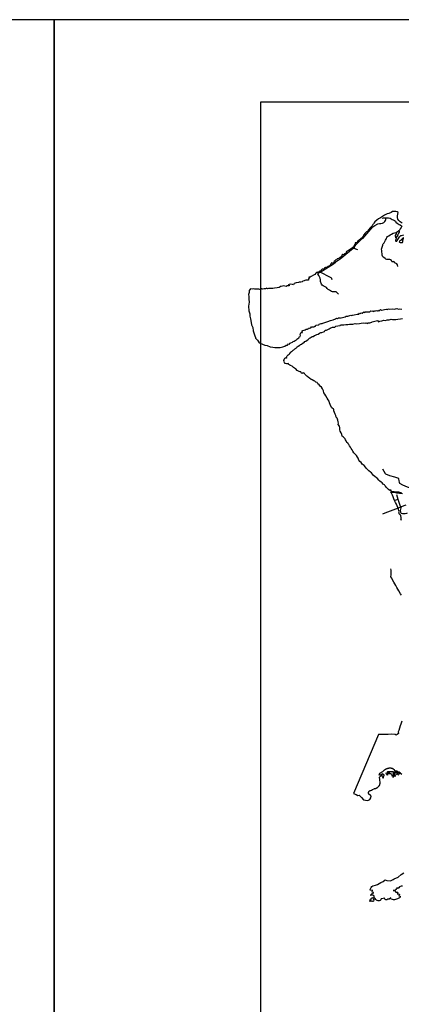
# Model space of a CAD drawing. Extents: x 7696 to 9796, y -789 to 696.
# Drawn here: x 8725 to 8956, y 101 to 696 of the extents above; entities that cross this region are included whole.
import ezdxf

# ---------------------------------------------------------------- set-up
doc = ezdxf.new("R2010")
doc.units = 0
doc.header["$MEASUREMENT"] = 0
doc.layers.add('EIAB_EIXORUAS', color=252, linetype='CONTINUOUS')
doc.layers.add('TEXTOS', color=7, linetype='CONTINUOUS')

msp = doc.modelspace()

# ---------------------------------------------------------------- linework, layer by layer
at = {"layer": 'EIAB_EIXORUAS'}
for points, elevation in [([(8956.89, 573.38), (8955.84, 574.21), (8954.87, 574.93), (8954.32, 575.69), (8954.1, 576.77), (8954.05, 577.78), (8954.33, 578.8), (8954.45, 579.72), (8953.87, 580.15), (8953.18, 580.35), (8952.28, 580.43), (8951.12, 580.32), (8950.26, 579.84), (8948.88, 579.27), (8947.82, 578.95), (8946.32, 578.17), (8945.1, 577.4), (8943.91, 576.6), (8942.65, 576), (8941.58, 575.07), (8940.49, 574.17), (8939.87, 573.31), (8939.53, 572.84), (8939.22, 572.45), (8938.71, 571.71), (8938.2, 571.19), (8937.82, 570.66), (8937.6, 570.41), (8937.26, 570.06), (8937.04, 569.43), (8936.28, 569.11), (8936.1, 568.23), (8935.66, 568.27), (8935.25, 568.05), (8934.64, 567.46), (8934.42, 566.98), (8933.91, 566.44), (8933.44, 566.01), (8933.51, 565.48), (8933.21, 565.16), (8932.73, 564.5), (8932.16, 564.06), (8931.63, 563.86), (8931.12, 563.32), (8930.81, 563.2), (8930.79, 562.75), (8929.96, 562.26), (8929.74, 561.89), (8929.48, 561.38), (8928.96, 561.35), (8928.4, 561.43), (8928.53, 560.88), (8928.19, 560.34), (8927.79, 559.71), (8927.51, 558.88), (8926.94, 558.7), (8926.72, 557.96), (8926.51, 558.23), (8925.99, 558.04), (8925.55, 557.58), (8923.92, 556.44), (8923.32, 556.13), (8923.08, 555.83), (8922.94, 555.29), (8922.59, 555.04), (8922.06, 554.82), (8921.43, 554.23), (8920.93, 554.34), (8920.49, 553.97), (8920.67, 553.42), (8920.08, 553.33), (8920.01, 552.94), (8919.24, 552.27), (8918.39, 551.95), (8917.65, 551.66), (8917.1, 550.99), (8916.77, 551.21), (8916.56, 550.7), (8915.74, 550.11), (8915.26, 549.33), (8915.38, 549), (8914.78, 549.06), (8914.19, 549.25), (8913.87, 549), (8913.59, 548.25), (8913.27, 547.8), (8912.62, 547.27), (8912, 547.09), (8911.61, 546.94), (8911.57, 546.62), (8910.55, 546.46), (8909.86, 546.21), (8909.59, 545.57), (8909.19, 545.47), (8908.54, 545.57), (8907.83, 544.86), (8907.23, 544.02), (8906.85, 544.35), (8906.7, 543.92), (8906.14, 543.73), (8905.8, 543.65), (8905.59, 543.39), (8905.14, 543.38), (8904.7, 542.97), (8904.11, 542.35), (8903.22, 541.86), (8901.82, 541), (8901.27, 540.57), (8900.41, 540.56), (8900.59, 540.17), (8900.19, 539.55), (8900.14, 538.92), (8899.64, 538.82), (8898.61, 538.77), (8898, 538.72), (8897.61, 538.43), (8896.86, 538.3), (8896.33, 537.74), (8895.48, 537.55), (8894.55, 537.67), (8894.16, 537.45), (8892.65, 537.13), (8891.59, 536.88), (8891.14, 535.93), (8890.51, 536.22), (8889.1, 536.32), (8887.91, 536.1), (8888.54, 535.9), (8888.39, 535.46), (8887.49, 535.43), (8887.07, 535.34), (8886.71, 534.92), (8885.86, 535.14), (8884.78, 535.33), (8883.88, 534.96), (8883.5, 535.26), (8882.95, 534.85), (8882.33, 534.3)], -49.24), ([(8927.35, 558.23), (8927.99, 558.75), (8928.51, 559.53), (8928.95, 560.12), (8932.51, 563.76), (8933.27, 564.3), (8934.24, 565.36), (8939.19, 571.1), (8940.3, 571.83), (8942.27, 572.91), (8943.31, 573.18), (8944.13, 573.13), (8944.99, 573.36), (8945.82, 573.8), (8946.44, 574.36), (8946.85, 574.88), (8947.11, 575.44), (8947.13, 575.86), (8947.01, 576.25), (8946.89, 576.47)], -49.48), ([(8944.98, 576.21), (8945.32, 576.48), (8945.77, 576.62), (8946.04, 576.62), (8946.52, 576.6), (8946.89, 576.47)], -49.81), ([(8946.89, 576.47), (8947.45, 576.48), (8948.22, 576.52), (8948.76, 576.62), (8949.69, 576.27), (8950.28, 576), (8950.88, 575.54), (8951.56, 575.34), (8952.29, 574.93), (8952.83, 574.49), (8953.1, 573.89), (8953.89, 573.28), (8954.5, 572.96), (8955.07, 572.6), (8955.76, 572.28), (8956.7, 571.57)], -49.78), ([(8954.29, 547.17), (8954.13, 548.12), (8953.78, 548.67), (8953.3, 548.94), (8952.93, 549.15), (8952.5, 549.35), (8952.04, 549.94), (8951.72, 550.09), (8951.17, 549.87), (8950.85, 549.89), (8950.61, 550.16), (8950.44, 550.78), (8949.97, 551.12), (8949.43, 551.27), (8948.55, 551.39), (8947.72, 551.36), (8947.08, 551.61), (8946.63, 551.95), (8945.86, 552.52), (8945.26, 553.03), (8944.86, 553.99), (8944.6, 556.69), (8944.51, 557.64), (8944.65, 558.26), (8944.85, 558.8), (8945.12, 559.44), (8945.16, 560.01), (8945.28, 560.42), (8945.51, 560.86), (8945.95, 561.45), (8946.51, 562.29), (8946.95, 562.97), (8947.28, 563.61), (8947.5, 564.27), (8947.62, 564.62), (8948.12, 565.25), (8948.79, 565.68), (8949.71, 566.31), (8950.45, 566.75), (8951.41, 567.22), (8952.29, 567.42), (8953.03, 567.63), (8953.43, 567.73)], -49.41), ([(8953.43, 567.73), (8953.25, 566.92), (8952.98, 566.26), (8952.79, 565.62), (8952.95, 564.74), (8953.2, 564.52), (8953.34, 564.44)], -49.61), ([(8953.34, 564.44), (8953.27, 564.25), (8953.1, 563.41), (8952.99, 563.05), (8952.89, 562.73), (8952.95, 562.56), (8953.04, 562.48), (8953.27, 562.48), (8953.66, 562.51), (8953.88, 562.82), (8954.66, 564.13), (8955.38, 564.99), (8955.73, 565.55), (8955.88, 565.65), (8956.06, 565.77), (8956.64, 565.9), (8958.06, 566.19)], -49.54), ([(8955.06, 568.82), (8955.22, 568.38), (8955.1, 567.86), (8954.76, 567.29), (8954.35, 566.34), (8953.8, 565.23), (8953.39, 564.57), (8953.34, 564.44)], -49.65), ([(8955.06, 568.82), (8954.82, 568.59), (8954.68, 568.49), (8953.43, 567.73)], -49.71), ([(8956.7, 571.57), (8956.3, 570.8), (8955.73, 569.99), (8955.28, 569.13), (8955.06, 568.82)], -49.75), ([(8957.85, 564.64), (8956.81, 563.66), (8956.36, 563.12), (8955.67, 562.68), (8955.26, 562.38), (8955.21, 562.12), (8955.31, 561.92), (8955.67, 561.67), (8956.63, 561.58), (8956.91, 561.6), (8957.1, 561.72), (8957.27, 562.09), (8957.46, 562.82), (8957.81, 564.25), (8957.85, 564.64)], -49.51), ([(8907.2, 543.65), (8913.8, 547.63), (8915.41, 548.78), (8916.53, 549.65), (8916.96, 550.18), (8918.25, 550.9), (8919.46, 551.76), (8927.35, 558.23)], -49.38), ([(8930.06, 557.18), (8927.35, 558.23)], -49.44), ([(8918.3, 530.31), (8917.44, 531.34), (8916.92, 531.68), (8916.3, 531.78), (8914.72, 531.83), (8914.18, 532.07), (8913.61, 532.31), (8912.98, 532.71), (8912.21, 533.25), (8911.46, 533.79), (8911.02, 534.33), (8910.62, 534.62), (8909.99, 534.99), (8909.17, 535.48), (8908.53, 535.87), (8908.12, 536.37), (8907.84, 536.98), (8907.65, 537.47), (8907.54, 538.06), (8907.55, 538.77), (8907.55, 538.99), (8907.29, 539.95), (8906.86, 540.84), (8906.4, 541.62), (8906.02, 542.18), (8905.92, 542.38), (8905.88, 542.55), (8905.96, 542.8), (8906.14, 543), (8907.2, 543.65)], -49.21), ([(8914.46, 539.12), (8914.4, 539.6), (8914.27, 539.92), (8914.01, 540.29), (8913.57, 540.52), (8907.2, 543.65)], -49.27), ([(8882.33, 534.3), (8881.19, 534.21), (8879.6, 533.89), (8878.61, 533.84), (8877.33, 533.72), (8876.05, 533.69), (8875.39, 533.66), (8874.93, 533.89), (8874.12, 533.64), (8873.38, 533.57), (8872.39, 533.39), (8871.86, 533.5), (8871.23, 533.28), (8870.69, 533.27), (8870.04, 533.37), (8869.38, 533.42), (8867.74, 533.47), (8867.06, 533.52), (8866.18, 533.4), (8865.11, 533.52), (8864.64, 533), (8864.33, 532.71), (8864.33, 532.14), (8864.25, 531.41), (8863.9, 530.23), (8863.96, 528.95), (8863.95, 527.29), (8864.18, 525.52), (8863.89, 523.04), (8864.11, 520.31), (8864.61, 518.5), (8864.67, 516.95), (8865.01, 515.43), (8865.47, 513.15), (8865.62, 511.8), (8866.37, 510.23), (8866.65, 508.11), (8867.53, 505.71), (8867.65, 505.09), (8868.06, 504.06), (8868.12, 503.75), (8869.19, 502.56), (8870.16, 501.27), (8870.91, 500.73), (8872.33, 500.06), (8873.76, 499.48), (8875.24, 499.2), (8876.91, 498.52), (8878.5, 498.25), (8879.71, 497.98), (8881.62, 498.07), (8882.93, 498.12), (8884.58, 498.52), (8885.93, 498.96), (8886.73, 499.52), (8887.48, 499.55), (8888.14, 500.21), (8888.68, 500.19), (8888.88, 500.73), (8889.58, 500.8), (8890.48, 501.22), (8890.99, 501.71), (8891.5, 501.9), (8892.17, 502.29), (8892.97, 502.74), (8893.07, 503.16), (8893.81, 503.58), (8894.3, 503.89), (8894.73, 504.66), (8895.23, 504.78), (8895.33, 505.47), (8895.12, 505.78), (8895.27, 506.49), (8895.48, 507.03), (8895.88, 507.16), (8896.52, 507.25), (8896.41, 507.74), (8896.31, 508.21), (8896.71, 508.39), (8897.53, 508.53), (8898.23, 508.8), (8898.84, 509.1), (8899.56, 509.2), (8899.99, 509.47), (8900.17, 509.78), (8900.86, 509.81), (8901.34, 509.91), (8901.7, 510.05), (8902.02, 510.49), (8902.84, 510.59), (8903.51, 510.66), (8904.13, 510.91), (8904.45, 511.03), (8904.61, 511.53), (8906.38, 511.7), (8906.59, 512.16), (8907.97, 512.66), (8908.43, 512.55), (8908.82, 512.9), (8912.01, 513.81), (8913.53, 514.35), (8915.14, 514.91), (8916.62, 515.5), (8917.14, 515.79), (8917.85, 515.58), (8918.46, 515.95), (8919.02, 515.99), (8919.35, 515.84), (8919.57, 516.19), (8920.04, 516.07), (8920.83, 516.21), (8921.51, 516.48), (8922.39, 516.65), (8922.95, 516.97), (8924.1, 517.02), (8925.77, 517.73), (8926.42, 517.47), (8926.95, 517.64), (8927.91, 517.91), (8929.67, 518.33), (8930.61, 518.3), (8931.01, 518.76), (8931.64, 518.72), (8932.09, 519.01), (8932.73, 518.77), (8933.68, 519.68), (8934.42, 519.35), (8934.77, 519.58), (8936.66, 519.62), (8937.4, 519.73), (8937.99, 520.24), (8938.86, 520.12), (8939.18, 520.34), (8939.58, 519.87), (8940.43, 520.27), (8940.87, 520.21), (8941.34, 520.49), (8942.02, 520.32), (8942.55, 520.58), (8942.74, 520.16), (8943.79, 521), (8944.51, 520.7), (8947.34, 521.37), (8947.88, 521), (8948.74, 521.42), (8949.13, 521.25), (8951.22, 521.56), (8952.22, 521.37), (8953.01, 521.47), (8953.74, 521.62), (8954.73, 521.3), (8955.46, 521.54), (8956.75, 521.37)], -49.04), ([(8956.66, 409.98), (8955.64, 410.33), (8954.96, 410.43), (8954.42, 410.52), (8953.65, 410.5), (8952.7, 410.55), (8952.15, 410.67), (8951.32, 410.81), (8950.72, 410.96), (8950.28, 411.01), (8950.04, 411.23), (8950.04, 411.53), (8950.2, 411.82), (8949.76, 411.7), (8949.4, 411.53), (8948.62, 412.11), (8947.81, 412.85), (8947.18, 413.59), (8946.83, 414.06), (8946.54, 414.55), (8946.18, 414.87), (8945.53, 415.36), (8944.93, 416.17), (8944.17, 416.66), (8943.51, 417.1), (8942.72, 417.72), (8941.97, 418.75), (8941.42, 419.11), (8940.46, 420.05), (8939.66, 420.64), (8938.43, 422.21), (8938.32, 422.28), (8937.76, 422.6), (8936.84, 423.34), (8936.05, 424.04), (8935.32, 424.74), (8934.7, 425.62), (8933.91, 426.58), (8933.24, 426.96), (8932.76, 427.55), (8932.03, 428.42), (8931.31, 429.15), (8930.76, 429.86), (8930.33, 431.01), (8929.92, 431.8), (8929.25, 432.73), (8928.68, 433.33), (8928.27, 433.72), (8927.69, 434.4), (8927.04, 435.24), (8926.66, 436.2), (8926.07, 437.01), (8925.64, 437.84), (8925, 438.57), (8924.58, 439.32), (8924.23, 439.8), (8924.26, 440.15), (8923.91, 440.4), (8923.47, 440.64), (8922.95, 441.59), (8922.71, 442.26), (8922.45, 442.72), (8921.84, 443.49), (8921.29, 444.08), (8920.65, 444.51), (8920.44, 445.5), (8920.03, 446.36), (8919.37, 447.36), (8919.13, 448.25), (8919.09, 449.5), (8919.01, 450.45), (8918.27, 451.49), (8918.3, 452.3), (8918.23, 453.01), (8917.87, 454.09), (8917.51, 455.34), (8916.93, 455.95), (8916.84, 456.86), (8916.33, 457.75), (8915.95, 458.76), (8915.49, 459.74), (8915.54, 460.54), (8915.27, 460.82), (8914.4, 461.62), (8914.2, 461.79), (8913.36, 463.56), (8912.82, 464.59), (8912.66, 465.58), (8912.06, 466.39), (8911.45, 467.35), (8910.7, 468.79), (8910.07, 469.82), (8909.45, 470.56), (8909.19, 471.89), (8908.72, 472.97), (8907.98, 474.12), (8907.25, 474.68), (8906.63, 475.54), (8905.81, 476.18), (8905.35, 476.84), (8904.66, 477.18), (8904.07, 477.63), (8903.36, 477.99), (8902.41, 478.49), (8901.74, 478.66), (8900.9, 479.42), (8900.26, 479.84), (8899.84, 480.26), (8899.22, 480.65), (8898.62, 481.29), (8898.04, 481.9), (8897.71, 482.41), (8897.4, 482.73), (8896.87, 482.52), (8896.26, 482.54), (8896.19, 482.27), (8895.93, 482.52), (8895.62, 483.33), (8895.05, 483.42), (8894.48, 483.6), (8893.28, 484.2), (8892.46, 485.11), (8891.77, 485.48), (8891.11, 485.9), (8890.62, 486.36), (8890.21, 486.73), (8889.32, 487.08), (8888.95, 487.4), (8888.94, 487.81), (8888.67, 487.62), (8888.2, 487.72), (8888.12, 488.06), (8888.02, 488.46), (8887.65, 488.11), (8887.23, 488.09), (8886.77, 488.16), (8886.13, 488.38), (8885.69, 488.9), (8885.35, 489.31), (8885.23, 489.6), (8885.44, 489.83), (8885.14, 490.3), (8885.36, 490.47), (8885.48, 490.93), (8885.63, 491.16), (8885.88, 491.59), (8886.16, 491.86), (8886.53, 491.84), (8886.95, 491.77), (8887.2, 492.09), (8886.86, 492.3), (8887, 492.63), (8887.34, 493.02), (8887.84, 493.7), (8888.38, 494.02), (8888.96, 494.49), (8889.55, 495.25), (8889.85, 495.4), (8889.99, 495.64), (8890.24, 495.84), (8890.67, 496.18), (8890.99, 496.41), (8891.39, 496.72), (8891.85, 497.27), (8892.65, 497.63), (8893, 498.13), (8893.36, 498.49), (8894.01, 498.98), (8894.88, 499.4), (8895.44, 499.89), (8896.05, 500.13), (8896.87, 500.83), (8897.63, 501.14), (8898.05, 501.64), (8898.48, 501.98), (8899.44, 502.42), (8900.04, 503.01), (8900.73, 503.64), (8901.23, 504.01), (8902.34, 504.66), (8902.95, 504.68), (8903.81, 505.31), (8904.42, 505.49), (8905.3, 505.9), (8906.06, 506.08), (8906.78, 506.69), (8907.66, 507.21), (8908.34, 507.23), (8909.37, 507.65), (8909.79, 507.67), (8910.34, 508.51), (8911.03, 508.61), (8911.97, 509.05), (8912.65, 509.29), (8913.41, 509.78), (8914.76, 510.32), (8916.08, 510.44), (8916.74, 510.93), (8918.01, 511.2), (8919.12, 511.47), (8919.29, 511.18), (8919.63, 511.72), (8920.33, 511.77), (8921.31, 511.82), (8921.64, 511.72), (8922.9, 512.02), (8924.02, 511.99), (8925.01, 512.17), (8926.13, 512.11), (8926.96, 512.28), (8928.54, 512.53), (8929.53, 512.44), (8931.02, 512.7), (8932.19, 512.78), (8933.4, 512.93), (8934.92, 512.85), (8935.11, 513.05), (8935.97, 512.61), (8936.32, 513), (8937.29, 513.02), (8937.89, 513.22), (8938.6, 513.36), (8938.76, 513.66), (8942.01, 514.35), (8942.57, 513.61), (8943.47, 514.06), (8944.61, 514.3), (8945.8, 514.65), (8946.84, 514.49), (8947.96, 514.79), (8949.02, 514.86), (8950.24, 515.16), (8951.07, 515.08), (8952.25, 515.04), (8953.05, 514.94), (8954.4, 515.23), (8956.01, 515.43), (8957.26, 515.6)], -11.31), ([(8945.07, 424.54), (8946.68, 421.84), (8946.9, 421.57), (8949.28, 420.61), (8952.28, 419.73), (8954.23, 419.29), (8954.57, 419.19), (8954.74, 418.67), (8954.98, 417.37), (8955.12, 416.63), (8955.35, 416.04), (8957.07, 414.94), (8960, 413.78), (8962.64, 412.97), (8965.68, 413.27), (8969.01, 413.66), (8970.78, 413.74), (8972.28, 413.71), (8973.36, 413.34), (8974.2, 412.71), (8974.92, 411.67), (8975.44, 410.7), (8975.56, 410.33)], -14.71), ([(8952.34, 405.39), (8951.95, 406.4), (8951.57, 407.67), (8951.15, 408.8), (8950.66, 409.42), (8950.42, 410), (8950.14, 410.23), (8949.8, 410.42), (8950.64, 410.54), (8951.54, 410.47), (8952.23, 410.47), (8953.01, 410.23), (8953.54, 410.11), (8954.04, 410.2), (8954.86, 410.05), (8955.43, 409.86), (8956.11, 409.86), (8957.22, 409.61)], -11.31), ([(8952.34, 405.39), (8954.41, 406.18)], -11.34), ([(8954.53, 400.85), (8954.42, 401.14), (8953.99, 402.18), (8953.43, 403.3), (8952.9, 404.26), (8952.47, 405.03), (8952.34, 405.39)], -6.55), ([(8953.48, 409.19), (8954.41, 406.18)], -11.91), ([(8954.41, 406.18), (8955.9, 401.37)], -7.39), ([(8954.53, 400.85), (8946.5, 397.73), (8945.11, 397.19)], -3.71), ([(8955.9, 401.37), (8954.53, 400.85)], -6.58), ([(8956.51, 393.27), (8956.45, 394.05), (8956.14, 394.03), (8956.38, 394.34), (8956.36, 394.96), (8956.26, 395.43), (8956.1, 395.72), (8956.09, 396.5), (8955.86, 396.61), (8955.23, 397.42), (8955.13, 398.08), (8954.95, 398.5), (8955.06, 398.82), (8955.01, 399.38), (8954.71, 399.85), (8954.78, 400.24), (8954.53, 400.85)], 78.57), ([(8956.42, 401.58), (8956.24, 401.09), (8955.88, 400.17), (8955.66, 399.42), (8955.88, 398.5), (8956.17, 397.98), (8956.4, 397.73), (8957.21, 397.63), (8957.86, 397.58), (8958.69, 397.68), (8959.74, 397.85), (8960.28, 398.01)], -3.44), ([(8956.42, 401.58), (8955.9, 401.37)], -7.42), ([(8959.27, 402.67), (8956.42, 401.58)], -7.53), ([(8956.55, 348.22), (8956.03, 349.03), (8954.85, 350.78), (8953.82, 352.72), (8953.03, 354), (8951.86, 355.95), (8951.08, 357.4), (8950.7, 358.53), (8950.18, 359.34), (8950.34, 360.5), (8950.24, 361.82), (8950.27, 363.3), (8950.15, 364.13)], 109.28), ([(8956.75, 271.82), (8956.23, 270.14), (8955.7, 269.16), (8954.94, 266.34), (8954.63, 265.39), (8954.64, 264.5), (8953.9, 263.86), (8953.3, 263.54), (8953.01, 263.77), (8952.55, 263.84), (8950.63, 264.04), (8948.52, 263.86), (8946.96, 263.91), (8944.96, 263.91), (8942.54, 263.89), (8927.49, 228.22), (8929.08, 227.59), (8930.18, 226.89), (8930.83, 227.04), (8932.37, 225.79), (8933.47, 224.3), (8934.66, 224.15), (8936.12, 223.86), (8937.36, 224.52), (8938, 225.42), (8938.1, 226.6), (8937.56, 227.29), (8937.35, 227.36), (8937.16, 227.46), (8936.99, 227.58), (8936.85, 227.73), (8936.73, 227.9), (8936.64, 228.08), (8936.58, 228.29), (8936.56, 228.51), (8936.57, 228.71), (8936.62, 228.93), (8936.7, 229.13), (8936.81, 229.32), (8936.95, 229.5), (8937.11, 229.65), (8937.3, 229.77), (8937.5, 229.89), (8937.89, 229.99), (8938.47, 230.14), (8939.04, 230.46), (8940.04, 231.05), (8940.26, 231.09), (8940.48, 231.12), (8940.7, 231.17), (8940.91, 231.24), (8941.12, 231.32), (8941.33, 231.41), (8941.53, 231.51), (8941.73, 231.63), (8941.92, 231.75), (8942.1, 231.88), (8942.28, 232.02), (8942.44, 232.17), (8942.6, 232.34), (8942.75, 232.5), (8942.89, 232.69), (8943.01, 232.86), (8943.13, 233.04), (8943.23, 233.25), (8943.33, 233.45), (8943.4, 233.65), (8943.47, 233.85), (8943.52, 234.07), (8943.56, 234.28), (8943.58, 234.51), (8943.52, 236.54), (8943.21, 238.11), (8943.8, 238.6), (8943.98, 239.22), (8943.61, 239.51), (8943, 239.19), (8943.42, 240.35), (8945.15, 241.53), (8945.58, 241.79), (8945.73, 241.94), (8945.89, 242.11), (8946.06, 242.26), (8946.23, 242.39), (8946.41, 242.55), (8946.59, 242.68), (8946.78, 242.8), (8946.97, 242.92), (8947.17, 243.02), (8947.38, 243.12), (8947.59, 243.2), (8947.8, 243.29), (8948.01, 243.36), (8948.23, 243.42), (8948.44, 243.47), (8948.66, 243.51), (8948.88, 243.54), (8949.1, 243.57), (8949.33, 243.57), (8949.55, 243.59), (8949.77, 243.57), (8949.99, 243.57), (8950.2, 243.54), (8950.42, 243.51), (8950.63, 243.46), (8950.84, 243.41), (8951.05, 243.36), (8951.25, 243.27), (8951.6, 243.14), (8952.08, 242.76), (8952.03, 242.16), (8952.96, 241.85), (8953.65, 241.9), (8954.15, 241.38), (8954.31, 241.21), (8955.17, 241.23), (8955.76, 240.93), (8955.99, 240.39), (8956.76, 239.81)], 314.01), ([(8944.93, 240.12), (8944.9, 239.9), (8944.66, 239.76), (8944.4, 239.56), (8944.43, 239.32), (8944.72, 239.32), (8944.61, 238.95), (8944.71, 238.71), (8944.94, 238.31), (8945.07, 238.11), (8945.32, 237.69), (8945.59, 237.52), (8945.69, 237.85), (8945.55, 238.33), (8945.84, 238.41), (8945.72, 238.61), (8945.96, 238.75), (8946.03, 239.19), (8945.81, 239.59), (8945.47, 239.71), (8945.29, 239.91), (8944.93, 240.12)], 265.98), ([(8952.51, 239.25), (8952.32, 239), (8951.97, 238.58), (8951.69, 238.26), (8951.52, 237.87), (8951.53, 238.31), (8951.58, 238.56), (8951.66, 239), (8951.82, 239.22), (8952.07, 239.31), (8952.22, 239.69), (8952.25, 240.08), (8952.44, 240.27), (8952.82, 240.47), (8952.56, 240.54), (8952.11, 240.5), (8951.8, 240.52), (8951.38, 240.37), (8951.46, 240.06), (8951.66, 239.73), (8951.69, 239.41), (8951.43, 239.04), (8951.16, 238.78), (8950.81, 238.53), (8950.96, 238.95), (8950.94, 239.22), (8950.82, 239.47), (8950.62, 239.68), (8950.53, 239.91), (8950.1, 239.98), (8949.85, 240.08), (8949.76, 239.86), (8949.45, 240.01), (8949.43, 240.44), (8949.33, 240.67), (8949.16, 240.89), (8948.88, 240.87), (8948.49, 240.64), (8948.5, 240.23), (8948.55, 239.98), (8948.34, 239.79), (8948.12, 240.06), (8947.86, 239.86), (8948.07, 239.66), (8947.99, 239.27), (8947.73, 239.39), (8947.71, 239.71), (8947.39, 239.81), (8947.28, 240.23), (8947.27, 240.52), (8947.55, 240.86), (8947.95, 240.66), (8948.19, 240.6), (8948.11, 240.84), (8948.14, 241.23), (8948.18, 241.52), (8948.35, 241.52), (8948.69, 241.48), (8948.99, 241.38), (8949.36, 241.35), (8949.65, 241.43), (8949.98, 241.38), (8950.27, 241.3), (8950.52, 241.41), (8950.82, 241.48), (8951.07, 241.38), (8951.32, 241.36), (8951.88, 241.3), (8952.16, 241.25), (8952.47, 241.16), (8952.77, 241.28), (8953.18, 241.11), (8953.48, 241.13), (8953.88, 240.87), (8954.34, 241.01), (8954.71, 240.93), (8955.33, 240.77), (8955.54, 240.54), (8955.47, 240.23), (8955.06, 240.27), (8954.77, 240.22), (8954.89, 239.88), (8954.83, 239.44), (8954.56, 239.24), (8954.3, 239.56), (8954.32, 239.85), (8954.31, 240.3), (8953.96, 240.49), (8953.7, 240.35), (8953.47, 239.71), (8953.23, 239.56), (8953, 239.29), (8952.81, 238.95), (8952.91, 238.73), (8952.46, 238.48), (8952.48, 238.8), (8952.53, 239.07), (8952.51, 239.25)], 265.88), ([(8937.77, 166.68), (8938.04, 166.88), (8938.73, 167.69), (8939.3, 167.37), (8939.63, 168.26), (8938.81, 168.5), (8938.88, 169.56), (8937.74, 169.46), (8937.63, 170.13), (8938.15, 171.21), (8938.53, 171.86), (8939.18, 172.23), (8940.73, 172.67), (8942.11, 173.14), (8943.99, 174.25), (8945.43, 174.94), (8946.63, 175.84), (8947.65, 175.5), (8949.79, 175.28), (8951.59, 176.11), (8952.15, 176.56), (8954.61, 177.49), (8956.32, 179.03), (8957.94, 180.07)], 363.01), ([(8957.24, 172.01), (8956.31, 171.96), (8955.33, 171.57), (8954.98, 170.94), (8954.24, 170.69), (8953.82, 171.13), (8953.5, 170.59), (8953.1, 170.12), (8952.69, 169.66), (8951.57, 169.38), (8952.57, 169.14), (8953.09, 168.48), (8954.04, 168.46), (8954.48, 167.92), (8953.97, 167.49), (8955.28, 167.22), (8954.91, 166.29), (8955.73, 166.08), (8955.72, 165.38), (8955.27, 164.94), (8954.2, 164.36), (8953.61, 164.13), (8953.01, 163.96), (8952.39, 163.87), (8951.77, 163.86), (8951.16, 163.91), (8950.31, 164.11), (8950.15, 164.95), (8949.01, 164.09), (8948.2, 164.08), (8947.67, 163.74), (8947.06, 163.76), (8946.57, 164.06), (8946.31, 164.8), (8945.44, 164.52), (8944.26, 164.28), (8944.04, 163.71), (8943.59, 163.28), (8942.98, 163.11), (8942.37, 163.13), (8941.8, 163.3), (8941.32, 163.65), (8940.9, 164.06), (8940.54, 164.52), (8940.23, 165.02), (8940.04, 165.56), (8939.99, 166.29), (8938.92, 166.68), (8938.05, 166.42), (8937.77, 166.68)], 363.01), ([(8938.54, 162.69), (8938.24, 163.15), (8937.82, 163.47), (8937.31, 162.84), (8937.55, 163.89), (8937.77, 163.74), (8938.15, 164.09), (8938.2, 164.62), (8938.45, 164.7), (8938.52, 164.92), (8938.86, 164.84), (8939.1, 165.21), (8939.39, 164.46), (8939.75, 163.79), (8939.5, 163.03), (8939.15, 162.83), (8938.97, 163.01), (8938.54, 162.69)], 363.18)]:
    msp.add_lwpolyline(points, dxfattribs=dict(at, elevation=elevation))
at = {"layer": 'TEXTOS'}
for points in [[(7696.16, -788.52), (8746.16, -788.52), (8746.16, 696.48), (7696.16, 696.48)], [(8746.16, -788.52), (9796.16, -788.52), (9796.16, 696.48), (8746.16, 696.48)], [(8871.16, -738.52), (9746.16, -738.52), (9746.16, 646.48), (8871.16, 646.48)]]:
    msp.add_lwpolyline(points, close=True, dxfattribs=at)

doc.saveas('drawing.dxf')
